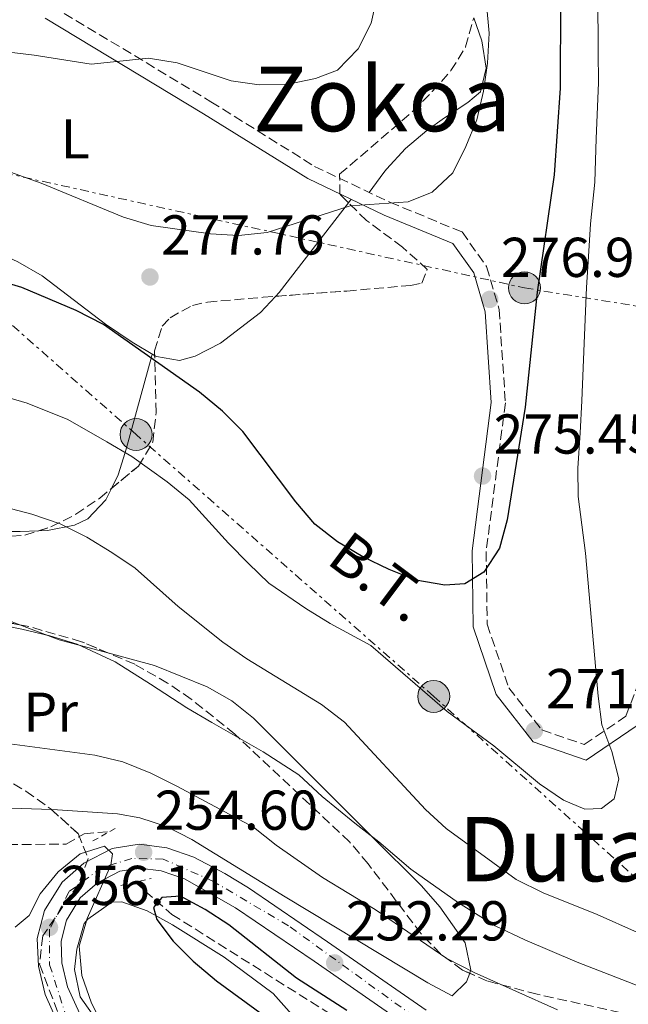
# Model space of a CAD drawing. Units: metres. Extents: x 620197 to 623632, y 4780389 to 4782763.
# Drawn here: x 622445 to 622553, y 4782021 to 4782197 of the extents above; entities that cross this region are included whole.
import ezdxf
from ezdxf.enums import TextEntityAlignment as Align

# ---------------------------------------------------------------- set-up
doc = ezdxf.new("R2010")
doc.units = ezdxf.units.M
doc.header["$MEASUREMENT"] = 0
for name, pattern in [('DGN Style 2', [1.7399219301090239, 1.043953158065414, -0.6959687720436097]), ('DGN Style 3', [2.435890702152634, 1.739921930109024, -0.6959687720436097]), ('DGN Style 4', [2.7856150101045474, 1.391937544087219, -0.6959687720436097, 0.001739921930109024, -0.6959687720436097]), ('DGN Style 7', [3.4798438602180486, 1.565929737098122, -0.6959687720436097, 0.5219765790327072, -0.6959687720436097])]:
    doc.linetypes.add(name, pattern=pattern)
for name, color, linetype, lineweight in [('Barranco lineal', 142, 'DGN Style 3', 13), ('Camino', 7, 'DGN Style 3', 0), ('Carretera', 9, 'Continuous', 0), ('Cota de punto acotado terreno', 7, 'Continuous', 0), ('Curva de nivel directora', 30, 'Continuous', 30), ('Curva de nivel intermedia', 30, 'Continuous', 0), ('Eje de carretera', 7, 'DGN Style 4', 0), ('Estanque', 4, 'Continuous', 0), ('Etiqueta de uso rústico', 92, 'Continuous', 0), ('Línea de asfalto', 7, 'Continuous', 13), ('Línea de cambio de uso (parcela vista)', 92, 'Continuous', 0), ('Línea eléctrica', 6, 'DGN Style 7', 0), ('Margen derecho', 7, 'Continuous', 0), ('Pontón-alcantarilla (pasos de agua)', 1, 'DGN Style 2', 0), ('Poste tendido eléctrico', 7, 'Continuous', 0), ('Punto acotado terreno (símbolo)', 7, 'Continuous', 0), ('Tensión línea eléctrica', 7, 'Continuous', 0), ('Texto de Área (paraje) menor', 7, 'Continuous', 0), ('Transformador', 7, 'Continuous', 0), ('Zona arbolada', 92, 'DGN Style 3', 0)]:
    doc.layers.add(name, color=color, linetype=linetype, lineweight=lineweight)
doc.styles.add('Style-Arial', font='arial.ttf')

# ---------------------------------------------------------------- blocks, each defined once
blk = doc.blocks.new('5PATER')
at = {"layer": 'Estanque', "linetype": 'Continuous', "lineweight": 0}
h = blk.add_hatch(color=51, dxfattribs=at)
edge = h.paths.add_edge_path()
edge.add_ellipse((0, 0), major_axis=(-0.1095731443231308, -0.1110710700762829), ratio=0.9994222409660317, start_angle=0, end_angle=360)
blk = doc.blocks.new('5PELE')
at = {"layer": 'Transformador', "linetype": 'Continuous', "lineweight": 0}
h = blk.add_hatch(color=9, dxfattribs=at)
edge = h.paths.add_edge_path()
edge.add_arc((-2.000000476837158e-05, 0), 0.2850000000000001, 0, 360)
at = {"layer": 'Transformador', "color": 252, "linetype": 'Continuous', "lineweight": 0}
blk.add_circle((-2.000000476837158e-05, 0), 0.2850000000000001, dxfattribs=at)

msp = doc.modelspace()

# ---------------------------------------------------------------- linework, layer by layer
at = {"layer": 'Barranco lineal', "color": 142, "linetype": 'DGN Style 3', "lineweight": 13}
for points in [[(622311.3300000001, 4782110.74, 259.1900000000023), (622327.6699999999, 4782102.050000001, 259.1900000000023), (622344.3300000001, 4782093.350000001, 256.8699999999953), (622355.9299999997, 4782085.02, 256.1000000000058), (622360.9699999997, 4782083.08, 255.3300000000018), (622369.4699999997, 4782080.470000001, 255.3300000000018), (622374.8300000001, 4782079.460000001, 254.5599999999977), (622383.6600000003, 4782077.480000001, 254.5599999999977), (622388.6900000004, 4782075.220000001, 254.5599999999977), (622403.4800000006, 4782069.390000001, 253.0200000000041), (622408.8300000001, 4782067.75, 253.0200000000041), (622418.5800000001, 4782062.600000001, 253.0200000000041), (622425.4600000001, 4782056.220000001, 253.0200000000041), (622428.2599999999, 4782051.76, 253.0200000000041), (622430.1500000004, 4782050.800000001, 253.0200000000041), (622435.1900000004, 4782049.800000001, 253.0200000000041), (622452.8799999999, 4782049.939999999, 253.0200000000041), (622456.0599999996, 4782051.800000001, 253.0200000000041), (622460.5700000003, 4782052.17, 251.4700000000012)], [(622465.1399999997, 4782043.15, 251.4700000000012), (622471.7199999997, 4782037.4, 250.6999999999971), (622500.29, 4782019.42, 249.1600000000035), (622513.4600000001, 4782009.810000001, 248.3899999999994), (622532.9500000002, 4782000.140000001, 246.8500000000058), (622550.2599999999, 4781993.33, 246.0800000000018), (622554.9699999997, 4781990.76, 245.3000000000029), (622572.6100000005, 4781985.529999999, 244.5299999999988), (622577.3300000001, 4781983.59, 243.7599999999948), (622582.9800000006, 4781980.060000001, 243.7599999999948), (622587.3600000005, 4781975.91, 242.9900000000052)]]:
    msp.add_polyline3d(points, dxfattribs=at)
at = {"layer": 'Camino', "color": 7, "linetype": 'DGN Style 3', "lineweight": 0}
msp.add_polyline3d([(622450.4200000007, 4782199.460000004, 285.6900000000023), (622478.6900000012, 4782182.430000001, 283.3800000000046), (622497.1600000006, 4782170.900000001, 281.8300000000019), (622510.5899999995, 4782164.5, 279.5200000000042), (622523.4799999997, 4782159.190000001, 277.979999999996), (622527.8599999985, 4782153, 276.429999999993), (622530.0899999993, 4782145.380000004, 275.6600000000034), (622531.2100000014, 4782128.680000001, 274.8899999999994), (622527.7800000003, 4782102.150000001, 274.1199999999953), (622527.9600000014, 4782089.17, 273.3500000000058), (622531.8199999993, 4782077.830000001, 271.8099999999976), (622537.699999998, 4782070.32, 271.0399999999935), (622545.2600000016, 4782067.720000001, 270.2599999999948), (622552.6900000013, 4782072.75, 268.7200000000012), (622557.3599999985, 4782084.86, 267.9499999999971), (622562.0399999989, 4782113.940000001, 262.5500000000029), (622561.3099999981, 4782135.690000001, 259.4700000000011), (622562.7699999998, 4782155.36, 258.699999999997), (622565.1999999996, 4782175.330000003, 257.1499999999942), (622568.1599999989, 4782187.930000002, 255.6100000000007), (622569.5500000013, 4782201.390000002, 254.070000000007)], dxfattribs=at)
at = {"layer": 'Carretera', "color": 9, "linetype": 'Continuous', "lineweight": 0}
for points in [[(622451.6299999983, 4782017.509999999, 257.5099999999948), (622449.1000000024, 4782023.130000001, 257.0899999999965), (622447.9100000011, 4782028.15, 256.7299999999959), (622447.6999999988, 4782033.100000001, 256.3500000000058), (622448.9899999984, 4782038.07, 255.9700000000012), (622452.1299999988, 4782043.130000001, 255.5500000000029), (622456.0300000014, 4782046.529999998, 255.1999999999971), (622461.0899999997, 4782049.15, 254.8000000000029), (622465.8599999995, 4782049.91, 254.429999999993), (622470.8000000016, 4782049.290000001, 254.4100000000035), (622475.6299999995, 4782047.600000001, 254.429999999993), (622481.1599999993, 4782044.710000001, 254.0299999999988), (622485.3599999994, 4782042.130000002, 253.6600000000035), (622499.4800000011, 4782032.51, 252.1100000000006), (622517.0499999997, 4782020.33, 252.1100000000006)], [(622514.8200000012, 4782016.760000001, 252.1100000000006), (622497.1000000007, 4782029.04, 252.1100000000006), (622483.0700000004, 4782038.59, 253.6600000000035), (622473.9499999987, 4782043.720000001, 254.429999999993), (622469.8299999993, 4782045.16, 254.4100000000035), (622465.9299999989, 4782045.65, 254.429999999993), (622462.4200000018, 4782045.09, 254.8000000000029), (622458.4200000009, 4782043.02, 255.1999999999971), (622455.3799999988, 4782040.369999998, 255.5500000000029), (622452.9100000013, 4782036.390000001, 255.9700000000012), (622451.9400000012, 4782032.65, 256.3500000000058), (622452.1000000021, 4782028.73, 256.7299999999959), (622453.1100000001, 4782024.489999999, 257.0899999999965), (622455.3000000005, 4782019.640000002, 257.5099999999948)]]:
    msp.add_polyline3d(points, dxfattribs=at)
at = {"layer": 'Curva de nivel directora', "color": 30, "linetype": 'Continuous', "lineweight": 30, "flags": 128}
for points, elevation in [([(622541.0599999995, 4782200.430000001), (622540.979999999, 4782184.86), (622539.8899999983, 4782169.37), (622536.8999999999, 4782148.460000004), (622534.7099999995, 4782127.95), (622531.5299999987, 4782107.84), (622530.1499999996, 4782102.750000001), (622527.3899999993, 4782098.470000001), (622524.0000000006, 4782096.390000002), (622520.4099999988, 4782096.160000001), (622515.2599999988, 4782097.070000002)], 275), ([(622515.2599999988, 4782097.070000002), (622510.5000000001, 4782098.970000001), (622505.7599999993, 4782101.210000001), (622501.28, 4782103.900000002), (622497.2000000008, 4782107.050000001), (622493.7999999989, 4782111.000000001), (622484.3799999999, 4782123.609999999), (622480.77, 4782127.230000001), (622476.6300000004, 4782130.580000001), (622459.5299999992, 4782142.670000001), (622454.6499999998, 4782145.17), (622444.949999999, 4782149.250000001), (622440.1299999999, 4782150.680000001)], 275), ([(622502.9000000005, 4782020.279999999), (622493.9499999986, 4782026.000000001), (622481.8499999996, 4782035.53), (622477.6399999985, 4782038.29), (622473.2300000007, 4782040.65), (622469.9099999992, 4782040.420000001), (622468.4400000006, 4782038.65), (622469.0099999985, 4782036.52), (622471.9500000001, 4782032.650000001), (622475.4999999994, 4782029.039999999), (622479.6999999993, 4782025.550000002), (622488.0499999999, 4782019.440000001)], 250)]:
    msp.add_lwpolyline(points, dxfattribs=dict(at, elevation=elevation))
at = {"layer": 'Curva de nivel intermedia', "color": 30, "linetype": 'Continuous', "lineweight": 0, "flags": 128}
for points, elevation in [([(622527.3400000001, 4782205.07), (622528.2899999999, 4782194.659999999), (622528.0400000019, 4782189.300000002), (622527.3300000011, 4782184.33), (622526.0900000005, 4782179.179999998), (622524.1799999995, 4782174.429999999), (622521.8200000012, 4782169.75), (622518.1399999999, 4782166.270000001), (622513.8799999997, 4782164.59), (622503.5399999998, 4782163.829999999)], 280.0000000000002), ([(622547.6700000013, 4782201.4), (622547.7600000006, 4782191.4), (622547.8099999998, 4782185.819999999), (622547.4000000008, 4782175.84), (622547.1500000004, 4782168.08), (622546.4100000005, 4782160.630000001), (622546.0199999993, 4782154.819999999), (622545.6600000019, 4782149.300000001), (622545.2800000019, 4782139.329999999), (622544.8600000015, 4782129.039999999), (622544.570000001, 4782123.33), (622544.1300000006, 4782117.029999999), (622544.2100000011, 4782112), (622545.5000000009, 4782101.850000001), (622547.7600000006, 4782076.319999999), (622548.4400000002, 4782071.21), (622550.1800000013, 4782066.489999999), (622551.4599999998, 4782061.569999999), (622550.6300000006, 4782058), (622548.3600000018, 4782056.300000002), (622545.3800000001, 4782056.199999998), (622541.5500000013, 4782057.759999999), (622537.2700000008, 4782060.720000001), (622529.1300000004, 4782067.49), (622520.8400000001, 4782073.600000001), (622507.23, 4782085.399999999), (622499.9500000001, 4782089.34), (622495.5800000003, 4782091.99), (622489.02, 4782096.51), (622485.360000001, 4782100.039999999), (622481.8099999994, 4782103.67), (622474.7900000009, 4782111.390000001), (622470.8800000015, 4782114.609999998), (622464.5600000004, 4782119.11), (622460.1100000002, 4782121.740000002), (622453.1299999997, 4782125.750000001), (622445.880000001, 4782128.619999998), (622440.7900000016, 4782130.149999999)], 270.0000000000002), ([(622508.360000001, 4782201.32), (622507.2500000001, 4782196.430000001), (622504.9500000002, 4782191.880000001), (622501.2700000011, 4782188.079999999), (622497.3500000006, 4782186.59), (622492.4300000009, 4782185.58), (622487.2600000009, 4782185.430000001), (622482.3000000011, 4782186.149999999), (622472.6600000008, 4782189.359999999), (622467.5700000012, 4782190.2), (622457.2900000017, 4782189.109999999)], 285), ([(622457.2900000017, 4782189.109999999), (622447.1700000007, 4782190.740000002), (622436.7100000001, 4782191.970000001), (622426.2500000016, 4782192.8), (622410.3100000003, 4782194.749999999), (622399.32, 4782195.449999998), (622383.8700000005, 4782194.61), (622368.1500000004, 4782192.52), (622342.4300000002, 4782190.92), (622337.2600000001, 4782190.970000001), (622327.2000000018, 4782191.859999998), (622260.1599999998, 4782193.000000001)], 285), ([(622503.5399999998, 4782163.829999999), (622488.7200000006, 4782159.079999999), (622483.610000001, 4782158.529999999), (622478.5800000017, 4782158.850000001), (622468.0000000005, 4782160.349999999), (622463.1100000021, 4782161.849999999), (622448.3900000011, 4782167.899999999), (622438.2300000022, 4782171.51), (622433.3399999995, 4782172.550000001), (622428.1000000001, 4782172.800000002), (622417.5000000009, 4782172.910000001), (622412.4699999995, 4782172.689999999), (622402.0500000013, 4782171.470000002), (622381.1800000014, 4782170.820000002), (622375.8100000003, 4782170.210000001), (622365.3899999999, 4782168.26), (622355.2900000014, 4782165.439999999), (622344.7400000013, 4782163.76), (622334.4100000004, 4782164.130000001), (622319.1200000016, 4782166.529999999), (622313.9600000007, 4782167.05)], 280.0000000000002), ([(622561.9699999996, 4782030.960000001), (622547.5900000007, 4782037.4), (622537.9600000017, 4782041.27), (622533.1500000014, 4782043.639999999), (622520.6500000001, 4782052.709999999), (622516.9700000009, 4782056.119999998), (622502.4800000002, 4782071.699999999), (622498.41, 4782074.86), (622485.1100000007, 4782083.000000001), (622480.8300000003, 4782085.96), (622472.8100000005, 4782092.34), (622465.1900000008, 4782099.17), (622460.9800000018, 4782101.990000002), (622456.5700000019, 4782104.749999999), (622451.7599999995, 4782107.119999998), (622446.7400000016, 4782108.83), (622441.7200000014, 4782110.140000001)], 265), ([(622559.1500000011, 4782022.960000002), (622549.8500000006, 4782026.609999999), (622544.0400000013, 4782028.88), (622534.6700000013, 4782032.869999997), (622529.4000000008, 4782035.349999999), (622522.8700000019, 4782039.48), (622514.3300000012, 4782045.499999999), (622508.6400000005, 4782050.329999999), (622504.3700000013, 4782053.699999999), (622498.5300000008, 4782058.42), (622494.3900000012, 4782062.33), (622488.0099999999, 4782066.390000001), (622478.8400000011, 4782071.659999999), (622474.4000000019, 4782074.289999999), (622467.8799999997, 4782078.49), (622461.5899999999, 4782082.5), (622454.7999999993, 4782085.619999998), (622449.92, 4782087.130000001), (622444.9300000012, 4782088.31), (622439.9400000023, 4782089.289999999)], 260), ([(622540.4900000017, 4782020.349999999), (622525.6500000001, 4782027.060000001), (622520.7700000008, 4782029.56), (622508.0000000012, 4782038.3), (622498.5900000011, 4782043.960000001), (622490.3000000007, 4782049.739999999), (622486.2900000009, 4782052.96), (622472.5800000003, 4782060.309999999), (622467.9700000014, 4782062.609999999), (622462.9500000011, 4782064.649999999), (622457.9900000013, 4782065.83), (622432.0600000009, 4782069.259999999)], 255.0000000000001), ([(622443.78, 4782035.099999999), (622446.2499999999, 4782037.189999999), (622448.2100000001, 4782041.08), (622451.430000001, 4782045.019999999), (622455.3700000016, 4782048.230000001), (622459.69, 4782049.58), (622461.1300000016, 4782048.239999999), (622460.8500000001, 4782046.189999999), (622456.5800000008, 4782036.689999999), (622455.2000000017, 4782031.739999999), (622455.6800000002, 4782026.5), (622457.3499999997, 4782021.58), (622459.7600000015, 4782016.849999998)], 255.0000000000001)]:
    msp.add_lwpolyline(points, dxfattribs=dict(at, elevation=elevation))
at = {"layer": 'Eje de carretera', "color": 7, "linetype": 'DGN Style 4', "lineweight": 0}
msp.add_polyline3d([(622514.9499999981, 4782019.130000004, 252.1100000000007), (622492.5199999983, 4782035.369999999, 252.7799999999988), (622479.0100000009, 4782043.350000001, 254.1000000000059), (622470.1599999996, 4782047.28, 254.4100000000035), (622464.5699999994, 4782047.390000002, 254.6699999999983), (622459.2099999995, 4782045.750000001, 255.070000000007), (622453.3799999978, 4782041.490000002, 255.5899999999966), (622449.9099999989, 4782034.740000002, 256.1699999999983), (622449.9099999989, 4782028.400000002, 256.729999999996), (622452.8199999991, 4782019.330000003, 257.4400000000023)], dxfattribs=at)
at = {"layer": 'Línea de asfalto', "color": 7, "linetype": 'Continuous', "lineweight": 13}
for points in [[(622517.0499999992, 4782020.330000001, 252.1100000000007), (622499.4800000007, 4782032.51, 252.1100000000007), (622485.3599999989, 4782042.130000004, 253.6600000000036), (622481.1599999989, 4782044.710000002, 254.0299999999989), (622475.6299999991, 4782047.600000001, 254.4299999999929), (622470.8000000011, 4782049.290000002, 254.4100000000035), (622465.859999999, 4782049.910000001, 254.4299999999929), (622461.0899999992, 4782049.150000001, 254.8000000000031), (622456.030000001, 4782046.529999999, 255.199999999997), (622452.1299999984, 4782043.130000002, 255.5500000000031), (622448.9899999979, 4782038.070000002, 255.9700000000011), (622447.6999999982, 4782033.100000001, 256.3500000000058), (622447.9100000006, 4782028.150000001, 256.729999999996), (622449.1000000021, 4782023.130000001, 257.0899999999965), (622451.6299999978, 4782017.51, 257.5099999999947)], [(622514.8200000008, 4782016.760000001, 252.1100000000007), (622497.1000000002, 4782029.040000001, 252.1100000000007), (622483.07, 4782038.59, 253.6600000000036), (622473.9499999982, 4782043.720000002, 254.4299999999929), (622469.8299999988, 4782045.160000001, 254.4100000000035), (622465.9299999984, 4782045.65, 254.4299999999929), (622462.4200000013, 4782045.09, 254.8000000000031), (622458.4200000004, 4782043.02, 255.199999999997), (622455.3799999983, 4782040.369999999, 255.5500000000031), (622452.9100000006, 4782036.390000001, 255.9700000000011), (622451.9400000006, 4782032.650000001, 256.3500000000058), (622452.1000000016, 4782028.730000001, 256.729999999996), (622453.1099999996, 4782024.49, 257.0899999999965), (622455.3, 4782019.640000002, 257.5099999999947)]]:
    msp.add_polyline3d(points, dxfattribs=at)
at = {"layer": 'Línea de cambio de uso (parcela vista)', "color": 92, "linetype": 'Continuous', "lineweight": 0, "extrusion": (-0.2417316753433564, 0.09618281121428328, 0.9655644276601183), "elevation": 309753.305466197, "flags": 128}
msp.add_lwpolyline([(-4673492.350406631, -1148533.406173673), (-4673472.916859896, -1148539.147550953), (-4673472.008949039, -1148539.513089534)], dxfattribs=at)
at = {"layer": 'Línea de cambio de uso (parcela vista)', "color": 92, "linetype": 'Continuous', "lineweight": 0, "extrusion": (-0.045033347477045, -0.058441554080322, 0.9972745772211826), "elevation": -307231.622519793, "flags": 128}
msp.add_lwpolyline([(-2425833.288468127, 4156627.812909423), (-2425833.288468127, 4156627.049825038)], dxfattribs=at)
at = {"layer": 'Línea de cambio de uso (parcela vista)', "color": 92, "linetype": 'Continuous', "lineweight": 0, "extrusion": (0.0451872087019291, -0.0001480271815651371, 0.998978525423686), "elevation": 27679.13601202464, "flags": 128}
msp.add_lwpolyline([(4784102.473453369, -606144.2452560504), (4784099.807541228, -606151.3047380927), (4784097.486576962, -606160.0283989738)], dxfattribs=at)
at = {"layer": 'Línea de cambio de uso (parcela vista)', "color": 92, "linetype": 'Continuous', "lineweight": 0}
for points in [[(622525.5598999998, 4782197.3936, 281.2848999999987), (622527.0300000003, 4782193.32, 280.4799999999959), (622527.7999999998, 4782188.42, 279.5), (622526.7599999999, 4782184.17, 278.9499999999971), (622524.5300000003, 4782182.300000001, 278.9499999999971), (622520.3700000001, 4782179.539999999, 279.3899999999995), (622517.2100000001, 4782177.310000001, 279.7200000000012), (622513.3899999997, 4782174.07, 280.179999999993), (622510, 4782170.41, 280.4900000000052), (622509.5499999998, 4782169.810000001, 280.4900000000052), (622506.9299999997, 4782166.24, 280.4900000000052)], [(622468.6415999997, 4782137.127800001, 275.8600000000006), (622464.6200000001, 4782139.5, 275.8600000000006), (622459.8600000005, 4782142.710000001, 275.8600000000006), (622448.5700000003, 4782151.359999999, 277.3999999999942), (622444.2199999997, 4782153.84, 277.4799999999959), (622439.7000000002, 4782155.949999999, 277.429999999993), (622430.3300000001, 4782159.439999999, 277.3999999999942), (622420.7000000002, 4782162.390000001, 277.6300000000047), (622416.4699999997, 4782163.050000001, 278.1699999999983), (622412.4299999997, 4782163.369999999, 278.9400000000023)], [(622490.2164000003, 4782147.696900001, 278.0749000000069), (622487.5300000003, 4782144.810000001, 277.6900000000023), (622480.3600000005, 4782139.350000001, 276.6300000000047), (622475.8600000005, 4782137, 276.0299999999988), (622473.0599999996, 4782136.26, 275.8600000000006), (622468.9600000001, 4782136.939999999, 275.8600000000006), (622468.6415999997, 4782137.127800001, 275.8600000000006)], [(622468.2199999997, 4782137.369999999, 275.0899999999965), (622468.0300000003, 4782136.66, 275), (622463.6299999999, 4782120.680000001, 270.179999999993), (622463.3600000005, 4782119.82, 270), (622462.1100000005, 4782115.83, 269.2400000000052), (622460.9304000001, 4782113.4113, 268.7476000000024)], [(622460.9304000001, 4782113.4113, 268.7476000000024), (622459.9299999997, 4782111.359999999, 268.3300000000018), (622456.7000000002, 4782107.99, 267.4799999999959), (622454.3399999999, 4782106.869999999, 266.6000000000058), (622449.5499999998, 4782105.930000001, 265.3000000000029), (622447.9301000005, 4782105.8573, 264.9397000000026)], [(622447.9301000005, 4782105.8573, 264.9397000000026), (622444.6500000004, 4782105.710000001, 264.2100000000065), (622438.8399999999, 4782105.76, 263.5200000000041), (622428.8399999999, 4782105.689999999, 263.3999999999942), (622428.6742000004, 4782105.700800001, 263.4030999999959)], [(622434.6100000005, 4782092.9, 261.1999999999971), (622444.5664999997, 4782089.098999999, 260.7489999999962)], [(622460.3170999996, 4782084.060500001, 260.0357999999979), (622468.6200000001, 4782081.82, 259.6600000000035), (622478.0300000003, 4782078.039999999, 259.2799999999988), (622482.3799999999, 4782075.529999999, 259.1000000000058), (622486.2699999996, 4782072.42, 259.2299999999959), (622502.4800000006, 4782056.210000001, 259.820000000007), (622507.3799999999, 4782051.32, 260), (622516.25, 4782042.49, 259.429999999993), (622519.54, 4782038.75, 258.6699999999983), (622524.04, 4782032.300000001, 256.7599999999948), (622525.0300000003, 4782027.439999999, 255.0200000000041), (622525.0099999999, 4782027.390000001, 255), (622524.8356999997, 4782026.8961, 254.7918000000063)], [(622450.2231000002, 4782056.125700001, 253.4900000000052), (622437.7300000006, 4782056.539999999, 253.4900000000052), (622433.3300000001, 4782059.42, 254.2599999999948), (622431.4900000002, 4782064.180000001, 254.2599999999948), (622430.2400000002, 4782066.09, 254.2599999999948), (622429.2081000004, 4782066.817100001, 254.2599999999948)], [(622524.8356999997, 4782026.8961, 254.7918000000063), (622524.29, 4782025.350000001, 254.1399999999994), (622521.7400000002, 4782022.850000001, 252.7200000000012), (622517.3899999997, 4782025.17, 252.7200000000012), (622491.9000000004, 4782040.52, 252.7200000000012), (622475.2599999999, 4782050.789999999, 254.2599999999948), (622470.7699999996, 4782053.07, 254.0399999999936), (622466, 4782054.65, 253.6399999999994), (622462.04, 4782055.350000001, 253.4900000000052), (622451.2999999998, 4782056.09, 253.4900000000052), (622450.2231000002, 4782056.125700001, 253.4900000000052)], [(622465.9199999999, 4782007.720000001, 255.0899999999965), (622455.3300000001, 4782022.67, 254.320000000007), (622454.3300000001, 4782027.539999999, 254.4499999999971), (622454.7800000003, 4782031.210000001, 254.320000000007), (622456.0899999999, 4782035.779999999, 253.0099999999948), (622456.7300000006, 4782036.560000001, 252.7799999999988), (622461.0099999999, 4782039.609999999, 251.5800000000018), (622462.7599999999, 4782039.66, 251.2400000000052), (622467.29, 4782038.01, 250.7400000000052), (622471.8200000003, 4782035.550000001, 250.5), (622481.0599999996, 4782029.76, 250.0399999999936), (622489.7699999996, 4782023.279999999, 249.6900000000023), (622493.0999999996, 4782019.560000001, 249.6900000000023)]]:
    msp.add_polyline3d(points, dxfattribs=at)
at = {"layer": 'Línea eléctrica', "color": 6, "linetype": 'DGN Style 7', "lineweight": 0}
for points in [[(622613.6000000006, 4781990.790000002, 244.3500000000058), (622573.839999999, 4782026.51, 263), (622518.420000002, 4782076.310000001, 270.1100000000006), (622465.3200000009, 4782123.05, 271.0800000000018), (622417.5300000005, 4782165.230000001, 278.5), (622403.3999598617, 4782178.036783042, 280.8991999999998), (622362.1099999992, 4782215.460000001, 287.9100000000035), (622316.469999999, 4782259.140000002, 291.7400000000052), (622268.9699999992, 4782301.509999999, 295.5500000000029), (622255.6121761671, 4782303.529707896, 296.0648999999976), (622225.6499999991, 4782308.060000001, 297.2200000000012), (622190.2600000018, 4782315.05, 297.1999999999971)], [(622254.3799999979, 4782210.170000001, 286.3600000000006), (622331.6100000001, 4782192.930000001, 285.179999999993), (622403.3999598617, 4782178.036783042, 281.3071000000054), (622417.9899999987, 4782175.009999999, 280.5200000000041), (622534.6200000005, 4782149.210000001, 275.3399999999965), (622613.1600000003, 4782136.420000001, 249.320000000007), (622614.3806953521, 4782136.122249674, 249.3341999999975), (622703.6000000023, 4782114.359999999, 250.3699999999953), (622755.1603446512, 4782103.630915211, 248.7700999999943), (622842.8200000006, 4782085.390000002, 246.0500000000029), (622934.7037010178, 4782063.864010789, 247.3720999999932), (622939.4092137646, 4782062.76163011, 247.4397999999928), (623014.9599091575, 4782045.062044265, 248.5268999999971), (623042.9699999999, 4782038.5, 248.929999999993), (623113.7199999979, 4782026.24, 251.0399999999936), (623129.1026807994, 4782022.168936623, 251.162599999996), (623185.2100000001, 4782007.320000002, 251.6100000000006)]]:
    msp.add_polyline3d(points, dxfattribs=at)
at = {"layer": 'Margen derecho', "color": 7, "linetype": 'Continuous', "lineweight": 0}
msp.add_polyline3d([(622449.1299999988, 4782197.320000002, 285.6900000000023), (622477.3799999993, 4782180.300000003, 283.3800000000046), (622495.9600000002, 4782168.710000001, 281.8300000000019), (622509.5700000003, 4782162.210000001, 279.5200000000042), (622521.8500000003, 4782157.160000003, 277.979999999996), (622525.5699999997, 4782151.9, 276.429999999993), (622527.6200000016, 4782144.939999999, 275.6600000000034), (622528.699999999, 4782128.760000002, 274.8899999999994), (622525.2800000014, 4782102.290000003, 274.1199999999953), (622525.4699999992, 4782088.74, 273.3500000000058), (622529.5899999986, 4782076.619999999, 271.8099999999976), (622536.1900000013, 4782068.199999999, 271.0399999999935), (622545.6299999983, 4782064.949999999, 270.2599999999948), (622554.739999999, 4782071.120000001, 268.7200000000012), (622559.7899999982, 4782084.200000001, 267.9499999999971), (622564.5500000013, 4782113.779999999, 262.5500000000029), (622563.8099999991, 4782135.640000002, 259.4700000000011), (622565.2600000021, 4782155.109999999, 258.699999999997), (622567.6600000004, 4782174.890000002, 257.1499999999942), (622570.6299999988, 4782187.510000001, 255.6100000000007), (622572.0399999992, 4782201.190000001, 254.070000000007)], dxfattribs=at)
at = {"layer": 'Pontón-alcantarilla (pasos de agua)', "color": 1, "linetype": 'DGN Style 2', "lineweight": 0, "elevation": 253.0200000000041, "flags": 128}
msp.add_lwpolyline([(622457.6299999999, 4782050.52), (622462.0800000001, 4782053.01)], dxfattribs=at)
at = {"layer": 'Pontón-alcantarilla (pasos de agua)', "color": 1, "linetype": 'DGN Style 2', "lineweight": 0, "extrusion": (0.1347009133753552, 0.03023898053137445, 0.990424791689035), "elevation": 228701.7331467048, "flags": 128}
msp.add_lwpolyline([(4529573.487718076, -1638917.486134787), (4529573.487718075, -1638923.063688014)], dxfattribs=at)
at = {"layer": 'Zona arbolada', "color": 92, "linetype": 'DGN Style 3', "lineweight": 0}
for points in [[(622440.6600000003, 4782104.710000001, 270.5200000000041), (622445.4900000002, 4782105.100000001, 271.2200000000012), (622450.1299999999, 4782106.539999999, 272.0099999999948), (622454.5800000001, 4782108.810000001, 272.8600000000006), (622458.8600000005, 4782111.689999999, 273.7299999999959), (622465.7400000002, 4782117.41, 275.1499999999942), (622468.2999999998, 4782121.66, 275.8899999999995), (622468.9000000004, 4782126.949999999, 276.5899999999965), (622468.6200000001, 4782137.980000001, 277.9400000000023), (622469.9600000001, 4782142.359999999, 278.6499999999942), (622471.3799999999, 4782143.890000001, 279), (622475.3799999999, 4782146.09, 281.2200000000012), (622478.04, 4782146.67, 282.0899999999965), (622487.9900000002, 4782147.529999999, 282.0800000000018), (622502.9299999997, 4782148.65, 281.1100000000006), (622514.2800000003, 4782149.65, 279.7899999999936), (622516.2999999998, 4782150.08, 279.7700000000041), (622517.2800000003, 4782152.51, 280.320000000007), (622512.8300000001, 4782156.5, 280.9400000000023), (622506.4500000002, 4782161.230000001, 281.5899999999965), (622501.6699999999, 4782165.939999999, 282.2599999999948), (622501.6399999997, 4782169.49, 282.8600000000006), (622514.7100000001, 4782180.74, 285.1699999999983), (622518.1699999999, 4782184.24, 284.8800000000047), (622521.5, 4782187.980000001, 283.6699999999983), (622524.1200000001, 4782192.210000001, 282.8699999999953), (622525.5700000003, 4782197.430000001, 282.8600000000006)], [(622503.2154999999, 4782164.417199999, 282.043399999995), (622501.6699999999, 4782165.939999999, 282.2599999999948), (622501.6399999997, 4782169.49, 282.8600000000006), (622514.7100000001, 4782180.74, 285.1699999999983), (622518.1699999999, 4782184.24, 284.8800000000047), (622521.5, 4782187.980000001, 283.6699999999983), (622524.1200000001, 4782192.210000001, 282.8699999999953), (622525.5598999998, 4782197.3936, 282.8601000000053)], [(622490.2164000003, 4782147.696900001, 281.9354000000022), (622502.9299999997, 4782148.65, 281.1100000000006), (622514.2800000003, 4782149.65, 279.7899999999936), (622516.2999999998, 4782150.08, 279.7700000000041), (622517.2800000003, 4782152.51, 280.320000000007), (622512.8300000001, 4782156.5, 280.9400000000023), (622506.4500000002, 4782161.230000001, 281.5899999999965), (622503.2154999999, 4782164.417199999, 282.043399999995)], [(622468.6415999997, 4782137.127800001, 277.835699999996), (622468.6200000001, 4782137.980000001, 277.9400000000023), (622469.9600000001, 4782142.359999999, 278.6499999999942), (622471.3799999999, 4782143.890000001, 279), (622475.3799999999, 4782146.09, 281.2200000000012), (622478.04, 4782146.67, 282.0899999999965), (622487.9900000002, 4782147.529999999, 282.0800000000018), (622490.2164000003, 4782147.696900001, 281.9354000000022)], [(622460.9304000001, 4782113.4113, 274.1573000000063), (622465.7400000002, 4782117.41, 275.1499999999942), (622468.2999999998, 4782121.66, 275.8899999999995), (622468.9000000004, 4782126.949999999, 276.5899999999965), (622468.6415999997, 4782137.127800001, 277.835699999996)], [(622447.9301000005, 4782105.8573, 271.6353999999992), (622450.1299999999, 4782106.539999999, 272.0099999999948), (622454.5800000001, 4782108.810000001, 272.8600000000006), (622458.8600000005, 4782111.689999999, 273.7299999999959), (622460.9304000001, 4782113.4113, 274.1573000000063)], [(622444.5664999997, 4782089.098999999, 264.4410000000062), (622431.1799999997, 4782091.480000001, 264.75), (622403.6900000004, 4782094.83, 266.2599999999948), (622388.7400000002, 4782095.640000001, 267.6000000000058), (622381.8200000003, 4782096.449999999, 268.2100000000065), (622377.0999999996, 4782097.980000001, 268.6199999999953), (622363.9900000002, 4782105.75, 269.6499999999942), (622361.3899999997, 4782106.76, 269.75), (622355.29, 4782107.84, 269.2599999999948), (622349.0599999996, 4782108.01, 268.1499999999942), (622347.1699999999, 4782106.9, 267.429999999993), (622349.1600000003, 4782104.609999999, 267.0200000000041), (622352.6900000004, 4782102.02, 266.6199999999953), (622357.2800000003, 4782099.27, 266.2299999999959)], [(622428.6742000004, 4782105.700800001, 269.4370999999956), (622429.4900000002, 4782105.58, 269.4700000000012), (622440.6600000003, 4782104.710000001, 270.5200000000041), (622445.4900000002, 4782105.100000001, 271.2200000000012), (622447.9301000005, 4782105.8573, 271.6353999999992)], [(622561.2100000001, 4782017.810000001, 263.2100000000065), (622536.8799999999, 4782023.140000001, 264.8399999999965), (622528.0099999999, 4782025.49, 265.1199999999953), (622523.54, 4782027.470000001, 265.1699999999983), (622519.6399999997, 4782030.369999999, 265.1999999999971), (622516.1600000003, 4782033.960000001, 265.2100000000065), (622506.7300000006, 4782046.42, 265.179999999993), (622503.4100000003, 4782050.350000001, 265.1499999999942), (622482.9299999997, 4782069.58, 264.6900000000023), (622475.1399999997, 4782075.84, 264.4900000000052), (622470.9500000002, 4782078.689999999, 264.4199999999983), (622465.0800000001, 4782082.039999999, 264.3500000000058), (622455.5800000001, 4782086.07, 264.3300000000018), (622445.9100000003, 4782088.859999999, 264.4100000000035), (622431.1799999997, 4782091.480000001, 264.75)], [(622460.3170999996, 4782084.060500001, 264.3399999999965), (622455.5800000001, 4782086.07, 264.3300000000018), (622445.9100000003, 4782088.859999999, 264.4100000000035), (622444.5664999997, 4782089.098999999, 264.4410000000062)], [(622524.8356999997, 4782026.8961, 265.1554999999935), (622523.54, 4782027.470000001, 265.1699999999983), (622519.6399999997, 4782030.369999999, 265.1999999999971), (622516.1600000003, 4782033.960000001, 265.2100000000065), (622506.7300000006, 4782046.42, 265.179999999993), (622503.4100000003, 4782050.350000001, 265.1499999999942), (622482.9299999997, 4782069.58, 264.6900000000023), (622475.1399999997, 4782075.84, 264.4900000000052), (622470.9500000002, 4782078.689999999, 264.4199999999983), (622465.0800000001, 4782082.039999999, 264.3500000000058), (622460.3170999996, 4782084.060500001, 264.3399999999965)], [(622429.2081000004, 4782066.817100001, 260.9642000000022), (622432.4600000001, 4782065.680000001, 260.4499999999971), (622441.3200000003, 4782061.890000001, 258.9400000000023), (622445.6900000004, 4782059.390000001, 258.2899999999936), (622450.0199999996, 4782056.310000001, 257.7700000000041), (622450.2231000002, 4782056.125700001, 257.7553000000044)], [(622441.3200000003, 4782061.890000001, 258.9400000000023), (622445.6900000004, 4782059.390000001, 258.2899999999936), (622450.0199999996, 4782056.310000001, 257.7700000000041), (622454.9800000006, 4782051.810000001, 257.4100000000035), (622456.79, 4782047.369999999, 258.0299999999988), (622455.0300000003, 4782042.82, 259.8000000000029), (622448.6699999999, 4782033.550000001, 264.0200000000041), (622448.1100000005, 4782028.5, 265.1199999999953), (622453.3300000001, 4782014.82, 265.6499999999942)], [(622450.2231000002, 4782056.125700001, 257.7553000000044), (622454.9800000006, 4782051.810000001, 257.4100000000035), (622456.79, 4782047.369999999, 258.0299999999988), (622455.0300000003, 4782042.82, 259.8000000000029), (622448.6699999999, 4782033.550000001, 264.0200000000041), (622448.1100000005, 4782028.5, 265.1199999999953), (622453.3300000001, 4782014.82, 265.6499999999942), (622455.4500000002, 4782010.27, 265.7700000000041), (622460.1699999999, 4782001.850000001, 265.8899999999995), (622466.2199999997, 4781993.390000001, 265.8899999999995), (622481.9900000002, 4781974.4, 265.8099999999977), (622485.4299999997, 4781969.369999999, 265.8899999999995), (622490.3099999996, 4781960.630000001, 266.4799999999959), (622498.4400000004, 4781943.02, 268.2100000000065), (622500.3499999996, 4781938.189999999, 268.2700000000041), (622501.6399999997, 4781933.09, 268.1600000000035), (622501.7599999999, 4781927.82, 268.2100000000065), (622497.0300000003, 4781928.5, 268.9799999999959), (622494.9918000001, 4781932.0668, 269.0054999999993)], [(622561.2100000001, 4782017.810000001, 263.2100000000065), (622536.8799999999, 4782023.140000001, 264.8399999999965), (622528.0099999999, 4782025.49, 265.1199999999953), (622524.8356999997, 4782026.8961, 265.1554999999935)]]:
    msp.add_polyline3d(points, dxfattribs=at)

# ---------------------------------------------------------------- block references
at = {"layer": 'Poste tendido eléctrico', "color": 7, "linetype": 'Continuous', "lineweight": 0, "xscale": 10, "yscale": 10, "zscale": 10}
for p in [(622534.6200000005, 4782149.210000001, 275.3399999999965), (622465.3200000009, 4782123.05, 271.0800000000018), (622518.420000002, 4782076.310000001, 270.1100000000006)]:
    msp.add_blockref('5PELE', p, dxfattribs=at)
at = {"layer": 'Punto acotado terreno (símbolo)', "color": 7, "linetype": 'Continuous', "lineweight": 0, "xscale": 10, "yscale": 10, "zscale": 10}
for p in [(622467.7999999992, 4782151.16, 277.7599999999948), (622528.4200000018, 4782147.160000001, 276.9900000000052), (622527.1299999978, 4782115.630000002, 275.4499999999975), (622536.3900000004, 4782070.199999999, 271.2200000000021), (622466.6700000004, 4782048.500000001, 254.6000000000058), (622449.8799999976, 4782035.080000001, 256.1399999999995), (622500.7600000014, 4782028.750000001, 252.2899999999936)]:
    msp.add_blockref('5PATER', p, dxfattribs=at)

# ---------------------------------------------------------------- texts
at = {"layer": 'Cota de punto acotado terreno', "color": 7, "linetype": 'Continuous', "lineweight": 0, "style": 'Style-Arial'}
for s, p in [('277.76', (622469.789999999, 4782155.16, 277.7599999999948)), ('276.99', (622530.3999999982, 4782151.159999999, 276.9900000000052)), ('275.45', (622529.1200000019, 4782119.63, 275.4499999999971)), ('271.22', (622538.4400000004, 4782074.2, 271.2200000000012)), ('254.60', (622468.6600000003, 4782052.500000001, 254.6000000000058)), ('256.14', (622451.8599999984, 4782039.080000001, 256.1399999999995)), ('252.29', (622502.749999999, 4782032.750000001, 252.2899999999936))]:
    msp.add_text(s, height=7.000000000000002, dxfattribs=at).set_placement(p)
at = {"layer": 'Etiqueta de uso rústico', "color": 92, "linetype": 'Continuous', "lineweight": 0, "style": 'Style-Arial'}
for s, p in [('L', (622454.4814203791, 4782175.81001, 282)), ('Pr', (622450.1054566092, 4782073.490010001, 256.7100000000065))]:
    msp.add_text(s, height=7.000000000000002, dxfattribs=at).set_placement(p, align=Align.MIDDLE_CENTER)
at = {"layer": 'Tensión línea eléctrica', "color": 7, "linetype": 'Continuous', "lineweight": 0, "style": 'Style-Arial'}
msp.add_text('B.T.', height=7.5, rotation=323.11816, dxfattribs=at).set_placement((622506.46306588, 4782094.648939273, 273.2799999999988), align=Align.CENTER)
at = {"layer": 'Texto de Área (paraje) menor', "color": 7, "linetype": 'Continuous', "lineweight": 0, "style": 'Style-Arial'}
for s, p in [('Zokoa', (622509.2426533604, 4782182.910010002, 283.7799999999988)), ('Dutarimuno', (622567.1110201345, 4782049.060010002, 267.8999999999942))]:
    msp.add_text(s, height=11.5, dxfattribs=at).set_placement(p, align=Align.MIDDLE_CENTER)

doc.saveas('drawing.dxf')
